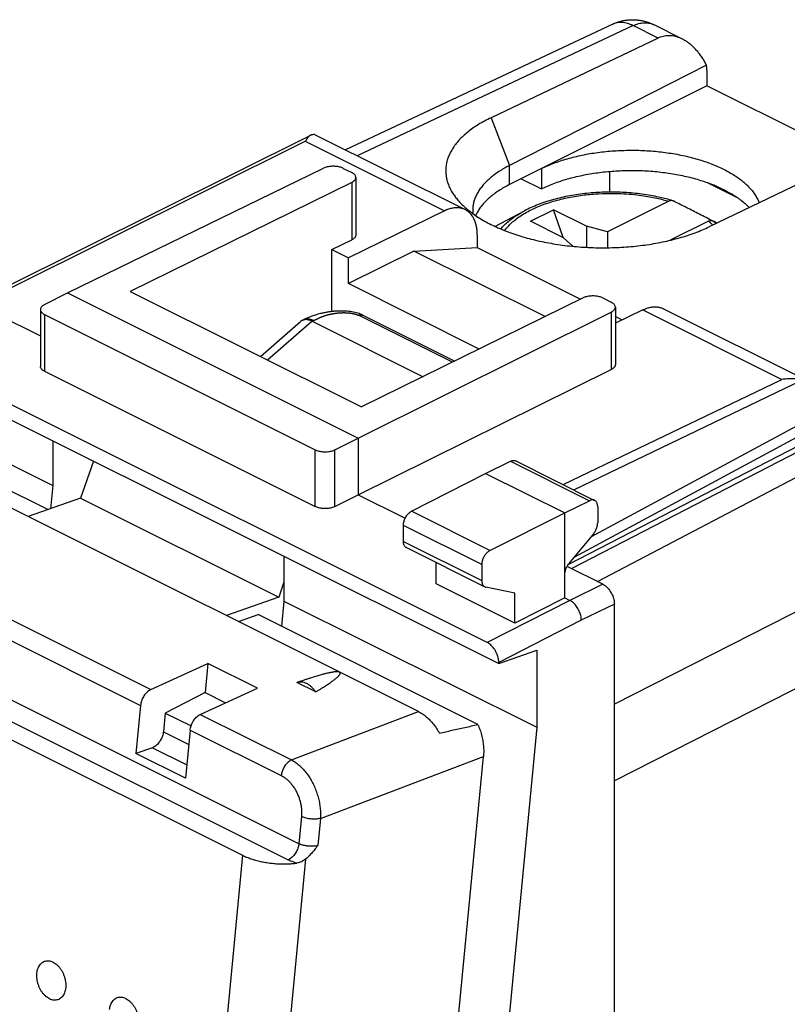
# Model space of a CAD drawing. Extents: x -20.5 to 19.4, y -33 to 20.8.
# Drawn here: x -9.8 to 6.6, y -0.3 to 20.8 of the extents above; entities that cross this region are included whole.
import ezdxf

# ---------------------------------------------------------------- set-up
doc = ezdxf.new("R2010")
doc.units = 0
doc.header["$LTSCALE"] = 16.335
doc.layers.get('0').update_dxf_attribs({"linetype": 'CONTINUOUS'})

msp = doc.modelspace()

# ---------------------------------------------------------------- linework, layer by layer
at = {"color": 7, "linetype": 'CONTINUOUS'}
for p, q in [((2.86, 20.704), (-2.855, 18.009)), ((4.354, 20.384), (3.734, 20.694)), ((3.831, 20.405), (0.258, 18.7)), ((4.868, 19.823), (0.652, 17.678)), ((4.875, 19.713), (4.875, 19.386)), ((4.875, 19.386), (0.652, 17.268)), ((7.983, 17.831), (4.875, 19.386)), ((-10.108, 15.088), (-3.6, 18.329)), ((-3.524, 18.344), (-0.298, 16.731)), ((8.492, 18.075), (4.928, 16.365)), ((-8.806, 14.95), (-3.329, 17.618)), ((-2.906, 17.616), (-2.725, 17.526)), ((1.335, 17.61), (1.335, 17.177)), ((2.79, 17.551), (2.79, 17.107)), ((-2.725, 17.315), (-7.463, 14.98)), ((-2.637, 17.42), (-2.637, 16.188)), ((0.902, 17.393), (1.335, 17.177)), ((4.894, 17.308), (5.526, 16.992)), ((5.382, 17.08), (5.078, 17.232)), ((4.063, 16.911), (2.752, 16.255)), ((-0.739, 16.705), (-2.796, 15.699)), ((0.34, 16.372), (0.972, 16.706)), ((1.1, 16.483), (1.595, 16.73)), ((1.797, 16.134), (1.595, 16.73)), ((2.302, 16.377), (1.595, 16.73)), ((1.807, 16.129), (1.1, 16.483)), ((4.912, 16.486), (4.09, 16.075)), ((2.302, 16.377), (2.302, 15.924)), ((2.752, 16.255), (2.302, 16.377)), ((2.752, 16.255), (2.752, 15.915)), ((-3.149, 15.876), (-2.725, 16.083)), ((-0.038, 16.19), (-0.038, 15.919)), ((1.807, 16.129), (2.005, 15.947)), ((-3.149, 14.549), (-3.149, 15.876)), ((-3.149, 15.876), (-2.796, 15.699)), ((-1.398, 15.845), (-2.796, 15.146)), ((-1.398, 15.845), (-0.038, 15.919)), ((1.413, 14.44), (-1.398, 15.845)), ((-0.038, 15.919), (2.172, 14.814)), ((-2.796, 15.146), (-2.796, 15.699)), ((0.174, 7.46), (-15.099, 15.097)), ((-11.529, 15.098), (-9.386, 14.027)), ((-7.463, 14.98), (-2.513, 12.505)), ((0.005, 13.746), (-2.796, 15.146)), ((-15.347, 14.893), (0.422, 7.009)), ((-9.3, 14.697), (-8.806, 14.95)), ((-8.806, 14.95), (-2.584, 11.838)), ((2.225, 14.84), (-2.513, 12.505)), ((2.649, 14.839), (2.829, 14.748)), ((-9.386, 14.59), (-9.386, 13.375)), ((2.917, 14.643), (2.917, 13.41)), ((3.504, 14.584), (2.917, 14.297)), ((3.945, 14.609), (7.171, 12.996)), ((-9.298, 14.484), (-3.506, 11.587)), ((-3.786, 14.36), (-3.752, 14.375)), ((-3.752, 14.375), (-3.752, 14.375)), ((-3.574, 14.34), (-1.199, 13.153)), ((-2.584, 11.838), (2.831, 14.538)), ((-0.523, 13.486), (-2.495, 14.472)), ((2.917, 14.441), (3.063, 14.368)), ((-4.678, 13.588), (-3.824, 14.335)), ((-14.534, 13.528), (-9.124, 10.823)), ((-2.584, 10.626), (2.831, 13.307)), ((-9.298, 13.269), (-3.506, 10.372)), ((-9.227, 10.306), (-13.674, 12.53)), ((-1.295, 5.98), (-13.764, 12.215)), ((-3.083, 11.588), (-2.584, 11.838)), ((-2.584, 11.838), (-2.584, 10.626)), ((1.979, 9.044), (7.671, 11.991)), ((-9.124, 11.782), (-9.124, 10.823)), ((2.537, 8.765), (8.131, 11.704)), ((-8.254, 11.347), (-8.528, 10.551)), ((0.139, 11.083), (0.673, 11.344)), ((0.785, 11.35), (2.474, 10.505)), ((-1.444, 10.271), (0.139, 11.083)), ((0.139, 11.083), (1.836, 10.235)), ((-9.124, 10.823), (-9.172, 10.326)), ((-8.528, 10.551), (-9.651, 10.158)), ((-8.528, 10.551), (-4.286, 8.429)), ((-3.083, 10.374), (-2.584, 10.626)), ((-2.584, 10.626), (-1.579, 10.124)), ((1.836, 10.235), (2.364, 10.498)), ((2.539, 10.37), (2.539, 10.023)), ((0.234, 9.432), (1.836, 10.235)), ((1.836, 8.416), (1.836, 10.235)), ((-1.619, 9.627), (-1.619, 9.967)), ((2.451, 9.791), (1.924, 9.149)), ((-1.554, 9.492), (0.123, 8.653)), ((-4.175, 9.307), (-4.175, 8.348)), ((-0.916, 8.72), (-0.916, 9.172)), ((0.058, 9.128), (0.058, 8.788)), ((2.649, 8.709), (1.885, 9.091)), ((-17.054, 8.899), (-5.06, 2.903)), ((-4.175, 8.751), (-4.286, 8.429)), ((0.769, 7.878), (-0.916, 8.72)), ((0.769, 8.515), (0.147, 8.645)), ((0.769, 7.878), (0.769, 8.515)), ((-4.286, 8.429), (-5.408, 8.037)), ((-4.175, 8.348), (-4.226, 7.806)), ((-4.175, 8.348), (1.235, 5.644)), ((1.836, 8.416), (0.769, 7.878)), ((1.836, 8.416), (1.942, 8.363)), ((2.896, -29.894), (2.896, 8.282)), ((-5.151, 7.908), (-4.728, 8.057)), ((-0.024, 5.705), (-4.728, 8.057)), ((0.422, 7.009), (1.235, 7.293)), ((1.235, 7.293), (1.235, 5.644)), ((-7.026, 6.451), (-5.801, 7.011)), ((-5.801, 7.011), (-5.861, 6.386)), ((-4.741, 6.481), (-5.801, 7.011)), ((0.422, 7.034), (0.422, 7.009)), ((-3.496, 6.402), (-3.896, 6.601)), ((-5.861, 6.386), (-6.717, 5.949)), ((-5.965, 5.921), (-4.741, 6.481)), ((-5.861, 6.386), (-5.425, 6.168)), ((-7.244, 6.114), (-7.342, 5.083)), ((-6.717, 5.949), (-6.755, 5.55)), ((-6.717, 5.949), (-6.164, 5.673)), ((-6.183, 5.584), (-6.281, 4.553)), ((1.235, 5.644), (-0.498, -12.503)), ((-6.991, 5.206), (-7.342, 5.083)), ((-6.281, 4.553), (-7.342, 5.083)), ((-0.995, -6.389), (0.094, 5.022))]:
    msp.add_line(p, q, dxfattribs=at)
at = {"color": 9, "linetype": 'CONTINUOUS'}
for p, q in [((3.299, 20.672), (-2.608, 17.886)), ((3.831, 20.405), (3.299, 20.672)), ((0.258, 18.7), (0.652, 17.678)), ((-10.033, 15.05), (-3.718, 18.195)), ((-3.718, 18.195), (-0.739, 16.705)), ((0.652, 17.268), (0.652, 17.678)), ((-2.725, 17.315), (-2.725, 16.083)), ((0.972, 16.706), (0.972, 16.706)), ((3.504, 14.584), (6.483, 13.094)), ((-9.298, 14.484), (-9.298, 13.269)), ((-4.524, 13.511), (-3.575, 14.341)), ((-3.574, 14.34), (-3.536, 14.358)), ((-0.571, 13.462), (-2.582, 14.468)), ((2.831, 14.538), (2.831, 13.307)), ((17.084, 13.359), (2.896, 6.141)), ((1.799, 10.843), (6.483, 13.094)), ((2.027, 10.729), (6.925, 13.084)), ((2.404, 9.734), (7.673, 12.576)), ((2.037, 9.288), (7.589, 12.283)), ((1.909, 9.129), (7.589, 12.07)), ((17.499, 11.927), (2.896, 4.498)), ((-3.506, 10.372), (-3.506, 11.587)), ((-3.083, 10.374), (-3.083, 11.588)), ((0.673, 11.344), (2.364, 10.498)), ((0.234, 9.432), (-1.444, 10.271)), ((0.058, 9.128), (-1.619, 9.967)), ((-3.856, 3.15), (-16.874, 9.659)), ((-1.619, 9.627), (0.058, 8.788)), ((-4.092, 2.806), (-17.11, 9.315)), ((-13.036, 9.456), (-7.026, 6.451)), ((-13.254, 9.119), (-7.244, 6.114)), ((2.649, 8.709), (1.942, 8.363)), ((1.942, 8.363), (0.174, 7.46)), ((2.896, 8.282), (2.189, 7.936)), ((2.189, 7.936), (0.422, 7.034)), ((-5.965, 5.921), (-4.015, 4.946)), ((-4.015, 4.946), (-1.295, 5.98)), ((-6.755, 5.55), (-6.212, 5.279)), ((-6.183, 5.584), (-4.233, 4.609)), ((-6.991, 5.206), (-6.254, 4.837)), ((-3.396, 3.694), (0.094, 5.022)), ((-3.8, 3.733), (-3.856, 3.15)), ((-3.396, 3.694), (-3.452, 3.112)), ((-5.06, 2.903), (-6.027, -7.218)), ((-3.711, 2.82), (-4.682, -7.35))]:
    msp.add_line(p, q, dxfattribs=at)
at = {"color": 7, "linetype": 'CONTINUOUS'}
for points, knots in [([(2.86, 20.704), (2.881, 20.714), (2.926, 20.733), (2.997, 20.758), (3.072, 20.777), (3.148, 20.791), (3.225, 20.799), (3.303, 20.8), (3.381, 20.796), (3.459, 20.785), (3.537, 20.769), (3.613, 20.746), (3.679, 20.72), (3.718, 20.702), (3.734, 20.694)], [0, 0, 0, 0, 0.077803, 0.16288, 0.248394, 0.33391, 0.419525, 0.505409, 0.591779, 0.678774, 0.76639, 0.854458, 0.942919, 1, 1, 1, 1]), ([(4.354, 20.384), (4.335, 20.393), (4.296, 20.411), (4.235, 20.432), (4.174, 20.447), (4.113, 20.456), (4.053, 20.458), (3.995, 20.454), (3.938, 20.444), (3.883, 20.428), (3.848, 20.413), (3.831, 20.405)], [0, 0, 0, 0, 0.116458, 0.238173, 0.355057, 0.467964, 0.577475, 0.684658, 0.790128, 0.895019, 1, 1, 1, 1]), ([(4.868, 19.823), (4.854, 19.852), (4.824, 19.909), (4.775, 19.989), (4.722, 20.065), (4.666, 20.134), (4.608, 20.197), (4.548, 20.254), (4.486, 20.303), (4.424, 20.346), (4.379, 20.371), (4.356, 20.383), (4.354, 20.384)], [0, 0, 0, 0, 0.125274, 0.24773, 0.366888, 0.482136, 0.593214, 0.699796, 0.801871, 0.899398, 0.992585, 1, 1, 1, 1]), ([(4.875, 19.713), (4.875, 19.725), (4.874, 19.75), (4.872, 19.787), (4.87, 19.811), (4.868, 19.823)], [0, 0, 0, 0, 0.339791, 0.673181, 1, 1, 1, 1]), ([(0.258, 18.7), (0.211, 18.677), (0.12, 18.631), (-0.011, 18.556), (-0.131, 18.477), (-0.242, 18.395), (-0.341, 18.309), (-0.43, 18.22), (-0.507, 18.128), (-0.572, 18.034), (-0.625, 17.938), (-0.666, 17.841), (-0.695, 17.742), (-0.711, 17.642), (-0.714, 17.542), (-0.705, 17.442), (-0.683, 17.342), (-0.648, 17.243), (-0.601, 17.145), (-0.559, 17.076), (-0.533, 17.039), (-0.528, 17.032)], [0, 0, 0, 0, 0.073035, 0.143147, 0.210283, 0.274432, 0.335632, 0.393973, 0.449604, 0.502744, 0.553683, 0.602785, 0.650488, 0.697288, 0.743725, 0.790358, 0.837734, 0.886367, 0.93671, 0.989152, 1, 1, 1, 1]), ([(-3.6, 18.329), (-3.606, 18.326), (-3.625, 18.314), (-3.655, 18.287), (-3.688, 18.245), (-3.708, 18.212), (-3.718, 18.195)], [0, 0, 0, 0, 0.11623, 0.370327, 0.663532, 1, 1, 1, 1]), ([(-3.581, 18.337), (-3.573, 18.339), (-3.558, 18.343), (-3.539, 18.346), (-3.528, 18.346), (-3.524, 18.344)], [0, 0, 0, 0, 0.456562, 0.79601, 1, 1, 1, 1]), ([(1.335, 17.61), (1.377, 17.631), (1.465, 17.671), (1.601, 17.727), (1.745, 17.777), (1.894, 17.823), (2.05, 17.864), (2.21, 17.901), (2.375, 17.932), (2.544, 17.957), (2.715, 17.978), (2.889, 17.992), (3.065, 18.001), (3.241, 18.005), (3.418, 18.003), (3.594, 17.995), (3.769, 17.982), (3.942, 17.963), (4.112, 17.939), (4.279, 17.91), (4.441, 17.875), (4.599, 17.835), (4.752, 17.79), (4.898, 17.741), (5.038, 17.687), (5.171, 17.629), (5.296, 17.566), (5.413, 17.5), (5.521, 17.43), (5.62, 17.357), (5.71, 17.281), (5.789, 17.202), (5.859, 17.121), (5.917, 17.038), (5.963, 16.957), (5.987, 16.903), (5.996, 16.877)], [0, 0, 0, 0, 0.027939, 0.056896, 0.086812, 0.117624, 0.149248, 0.181612, 0.214613, 0.248172, 0.282173, 0.316534, 0.351127, 0.385872, 0.420634, 0.455334, 0.489834, 0.524061, 0.557878, 0.591217, 0.623949, 0.656015, 0.687293, 0.717739, 0.747245, 0.775781, 0.803262, 0.829677, 0.854968, 0.879152, 0.902207, 0.924184, 0.94511, 0.965082, 0.984184, 1, 1, 1, 1]), ([(-2.906, 17.616), (-2.917, 17.622), (-2.942, 17.632), (-2.982, 17.644), (-3.025, 17.653), (-3.07, 17.659), (-3.117, 17.661), (-3.163, 17.659), (-3.209, 17.654), (-3.252, 17.646), (-3.292, 17.634), (-3.317, 17.624), (-3.329, 17.618)], [0, 0, 0, 0, 0.089103, 0.185201, 0.286871, 0.392401, 0.499916, 0.607437, 0.71299, 0.814695, 0.910841, 1, 1, 1, 1]), ([(-2.637, 17.42), (-2.637, 17.428), (-2.64, 17.444), (-2.652, 17.468), (-2.67, 17.489), (-2.695, 17.509), (-2.715, 17.52), (-2.725, 17.526)], [0, 0, 0, 0, 0.163712, 0.339032, 0.534411, 0.75435, 1, 1, 1, 1]), ([(0.652, 17.678), (0.612, 17.657), (0.534, 17.615), (0.424, 17.547), (0.322, 17.476), (0.23, 17.401), (0.147, 17.324), (0.074, 17.244), (0.012, 17.162), (-0.04, 17.078), (-0.081, 16.993), (-0.111, 16.906), (-0.13, 16.818), (-0.136, 16.754), (-0.136, 16.719), (-0.136, 16.714)], [0, 0, 0, 0, 0.103312, 0.202431, 0.297291, 0.38789, 0.474303, 0.556685, 0.635288, 0.710469, 0.782691, 0.85253, 0.920662, 0.987842, 1, 1, 1, 1]), ([(1.335, 17.177), (1.377, 17.198), (1.465, 17.238), (1.601, 17.293), (1.743, 17.344), (1.893, 17.39), (2.047, 17.431), (2.207, 17.467), (2.371, 17.498), (2.539, 17.524), (2.71, 17.544), (2.884, 17.559), (3.059, 17.568), (3.235, 17.572), (3.411, 17.57), (3.586, 17.563), (3.761, 17.55), (3.933, 17.531), (4.103, 17.508), (4.269, 17.478), (4.432, 17.444), (4.59, 17.405), (4.742, 17.36), (4.889, 17.311), (4.983, 17.275), (5.03, 17.256)], [0, 0, 0, 0, 0.037374, 0.07611, 0.116119, 0.157332, 0.19962, 0.242905, 0.287032, 0.331918, 0.377385, 0.423347, 0.469613, 0.516095, 0.562596, 0.609027, 0.655194, 0.701005, 0.746276, 0.790915, 0.834756, 0.877707, 0.919627, 0.960428, 1, 1, 1, 1]), ([(-2.725, 17.315), (-2.715, 17.32), (-2.695, 17.331), (-2.67, 17.351), (-2.652, 17.373), (-2.64, 17.396), (-2.637, 17.412), (-2.637, 17.42)], [0, 0, 0, 0, 0.245602, 0.465411, 0.660671, 0.836006, 1, 1, 1, 1]), ([(0.652, 17.268), (0.612, 17.247), (0.534, 17.206), (0.424, 17.139), (0.322, 17.068), (0.23, 16.995), (0.147, 16.918), (0.074, 16.839), (0.012, 16.758), (-0.037, 16.68), (-0.063, 16.627), (-0.073, 16.604)], [0, 0, 0, 0, 0.134491, 0.263472, 0.386839, 0.504619, 0.616875, 0.723855, 0.825847, 0.923371, 1, 1, 1, 1]), ([(4.073, 16.943), (3.984, 16.968), (3.775, 17.019), (3.439, 17.074), (3.065, 17.106), (2.686, 17.11), (2.31, 17.085), (1.945, 17.033), (1.596, 16.953), (1.271, 16.847), (1.067, 16.756), (0.972, 16.706)], [0, 0, 0, 0, 0.08706, 0.203101, 0.321748, 0.4414, 0.560421, 0.677193, 0.790228, 0.898178, 1, 1, 1, 1]), ([(5.078, 17.232), (5.072, 17.235), (5.062, 17.24), (5.046, 17.248), (5.035, 17.254), (5.03, 17.256)], [0, 0, 0, 0, 0.331008, 0.664341, 1, 1, 1, 1]), ([(5.078, 17.232), (5.114, 17.217), (5.184, 17.185), (5.285, 17.135), (5.35, 17.099), (5.382, 17.08)], [0, 0, 0, 0, 0.343674, 0.677116, 1, 1, 1, 1]), ([(-0.528, 17.032), (-0.51, 17.006), (-0.466, 16.949), (-0.389, 16.863), (-0.295, 16.773), (-0.19, 16.687), (-0.075, 16.603), (0.05, 16.524), (0.185, 16.448), (0.329, 16.376), (0.482, 16.308), (0.642, 16.245), (0.81, 16.188), (0.985, 16.135), (1.165, 16.087), (1.352, 16.045), (1.542, 16.009), (1.737, 15.978), (1.935, 15.953), (2.136, 15.934), (2.338, 15.921), (2.541, 15.915), (2.744, 15.914), (2.947, 15.92), (3.149, 15.931), (3.348, 15.949), (3.544, 15.973), (3.737, 16.002), (3.926, 16.038), (4.109, 16.079), (4.287, 16.125), (4.458, 16.177), (4.622, 16.234), (4.779, 16.296), (4.879, 16.341), (4.928, 16.365)], [0, 0, 0, 0, 0.016232, 0.037443, 0.059694, 0.083025, 0.107454, 0.132982, 0.159596, 0.187266, 0.215953, 0.245604, 0.27616, 0.307553, 0.339707, 0.372542, 0.405972, 0.439906, 0.474251, 0.50891, 0.543783, 0.578771, 0.613772, 0.648686, 0.683412, 0.717851, 0.751905, 0.785479, 0.818482, 0.850826, 0.882429, 0.913214, 0.943111, 0.972058, 1, 1, 1, 1]), ([(4.145, 16.922), (4.14, 16.923), (4.124, 16.926), (4.096, 16.924), (4.074, 16.916), (4.063, 16.911)], [0, 0, 0, 0, 0.191581, 0.574114, 1, 1, 1, 1]), ([(4.968, 16.505), (4.872, 16.554), (4.687, 16.649), (4.417, 16.787), (4.242, 16.875), (4.157, 16.917)], [0, 0, 0, 0, 0.354504, 0.687715, 1, 1, 1, 1]), ([(5.382, 17.08), (5.386, 17.078), (5.395, 17.073), (5.409, 17.067), (5.418, 17.062), (5.422, 17.06)], [0, 0, 0, 0, 0.336187, 0.669523, 1, 1, 1, 1]), ([(5.422, 17.06), (5.458, 17.038), (5.528, 16.992), (5.626, 16.919), (5.711, 16.847), (5.761, 16.798), (5.782, 16.775)], [0, 0, 0, 0, 0.277472, 0.542664, 0.795585, 1, 1, 1, 1]), ([(-0.298, 16.731), (-0.312, 16.737), (-0.349, 16.753), (-0.413, 16.769), (-0.491, 16.774), (-0.573, 16.764), (-0.657, 16.742), (-0.712, 16.719), (-0.739, 16.705)], [0, 0, 0, 0, 0.100774, 0.263774, 0.433009, 0.61075, 0.799486, 1, 1, 1, 1]), ([(-0.038, 16.19), (-0.038, 16.224), (-0.041, 16.289), (-0.056, 16.384), (-0.081, 16.471), (-0.116, 16.55), (-0.159, 16.618), (-0.212, 16.675), (-0.26, 16.71), (-0.29, 16.726), (-0.298, 16.731)], [0, 0, 0, 0, 0.160629, 0.31268, 0.455723, 0.590508, 0.717535, 0.838932, 0.956375, 1, 1, 1, 1]), ([(4.912, 16.486), (4.923, 16.492), (4.944, 16.5), (4.977, 16.502), (4.997, 16.497), (5.006, 16.493)], [0, 0, 0, 0, 0.369065, 0.70056, 1, 1, 1, 1]), ([(-2.637, 16.188), (-2.637, 16.18), (-2.64, 16.164), (-2.652, 16.14), (-2.67, 16.119), (-2.695, 16.099), (-2.715, 16.088), (-2.725, 16.083)], [0, 0, 0, 0, 0.163819, 0.339003, 0.534216, 0.754129, 1, 1, 1, 1]), ([(2.649, 14.839), (2.637, 14.844), (2.612, 14.855), (2.572, 14.867), (2.529, 14.876), (2.483, 14.882), (2.437, 14.884), (2.39, 14.882), (2.345, 14.877), (2.301, 14.868), (2.261, 14.856), (2.236, 14.846), (2.225, 14.84)], [0, 0, 0, 0, 0.089166, 0.185352, 0.287121, 0.392747, 0.500337, 0.607897, 0.713435, 0.815063, 0.91106, 1, 1, 1, 1]), ([(-9.3, 14.697), (-9.31, 14.691), (-9.329, 14.68), (-9.354, 14.66), (-9.372, 14.638), (-9.384, 14.614), (-9.386, 14.598), (-9.386, 14.59)], [0, 0, 0, 0, 0.245107, 0.465007, 0.660971, 0.837538, 1, 1, 1, 1]), ([(-9.386, 14.59), (-9.386, 14.59), (-9.386, 14.582), (-9.383, 14.565), (-9.372, 14.542), (-9.353, 14.52), (-9.328, 14.5), (-9.309, 14.489), (-9.298, 14.484)], [0, 0, 0, 0, 0.003015, 0.167453, 0.342953, 0.53776, 0.756361, 1, 1, 1, 1]), ([(-2.495, 14.472), (-2.51, 14.48), (-2.543, 14.495), (-2.597, 14.514), (-2.657, 14.53), (-2.721, 14.543), (-2.79, 14.552), (-2.862, 14.558), (-2.939, 14.561), (-3.017, 14.56), (-3.097, 14.555), (-3.176, 14.546), (-3.252, 14.535), (-3.323, 14.521), (-3.389, 14.506), (-3.449, 14.49), (-3.505, 14.474), (-3.556, 14.457), (-3.603, 14.439), (-3.646, 14.422), (-3.686, 14.405), (-3.721, 14.39), (-3.743, 14.38), (-3.752, 14.375)], [0, 0, 0, 0, 0.038816, 0.084555, 0.132224, 0.18241, 0.235677, 0.292052, 0.350985, 0.411813, 0.473756, 0.535482, 0.595323, 0.651646, 0.703479, 0.751325, 0.795743, 0.837147, 0.875799, 0.911858, 0.945242, 0.975859, 1, 1, 1, 1]), ([(2.917, 14.643), (2.917, 14.643), (2.917, 14.651), (2.914, 14.667), (2.903, 14.691), (2.884, 14.712), (2.859, 14.732), (2.84, 14.743), (2.829, 14.748)], [0, 0, 0, 0, 0.002988, 0.166194, 0.341078, 0.535945, 0.755212, 1, 1, 1, 1]), ([(2.831, 14.538), (2.841, 14.544), (2.86, 14.555), (2.885, 14.574), (2.903, 14.596), (2.915, 14.619), (2.917, 14.635), (2.917, 14.643)], [0, 0, 0, 0, 0.246144, 0.466434, 0.662204, 0.83818, 1, 1, 1, 1]), ([(3.504, 14.584), (3.531, 14.597), (3.586, 14.62), (3.67, 14.643), (3.751, 14.652), (3.829, 14.648), (3.894, 14.632), (3.931, 14.616), (3.945, 14.609)], [0, 0, 0, 0, 0.200514, 0.38925, 0.566991, 0.736226, 0.899226, 1, 1, 1, 1]), ([(-3.786, 14.36), (-3.789, 14.358), (-3.8, 14.353), (-3.813, 14.344), (-3.822, 14.337), (-3.824, 14.335)], [0, 0, 0, 0, 0.213826, 0.831668, 1, 1, 1, 1]), ([(-3.575, 14.341), (-3.587, 14.347), (-3.61, 14.356), (-3.644, 14.367), (-3.678, 14.374), (-3.71, 14.376), (-3.74, 14.374), (-3.766, 14.368), (-3.78, 14.362), (-3.786, 14.36)], [0, 0, 0, 0, 0.175878, 0.341545, 0.497279, 0.643842, 0.782542, 0.915311, 1, 1, 1, 1]), ([(-3.575, 14.341), (-3.575, 14.341), (-3.575, 14.341), (-3.574, 14.341), (-3.574, 14.34), (-3.574, 14.34)], [0, 0, 0, 0, 0.334182, 0.667509, 1, 1, 1, 1]), ([(-9.298, 13.269), (-9.309, 13.274), (-9.328, 13.285), (-9.353, 13.305), (-9.372, 13.327), (-9.383, 13.35), (-9.386, 13.367), (-9.386, 13.375), (-9.386, 13.375)], [0, 0, 0, 0, 0.243351, 0.461785, 0.656576, 0.832228, 0.996972, 1, 1, 1, 1]), ([(2.917, 13.41), (2.917, 13.403), (2.915, 13.387), (2.903, 13.364), (2.885, 13.342), (2.86, 13.323), (2.841, 13.312), (2.831, 13.307)], [0, 0, 0, 0, 0.161649, 0.337474, 0.533197, 0.753589, 1, 1, 1, 1]), ([(6.925, 13.084), (6.89, 13.091), (6.818, 13.101), (6.708, 13.108), (6.596, 13.107), (6.52, 13.1), (6.483, 13.094)], [0, 0, 0, 0, 0.240643, 0.488766, 0.742399, 1, 1, 1, 1]), ([(-3.506, 11.587), (-3.494, 11.582), (-3.469, 11.571), (-3.43, 11.559), (-3.386, 11.55), (-3.341, 11.545), (-3.295, 11.543), (-3.248, 11.545), (-3.203, 11.551), (-3.159, 11.56), (-3.119, 11.572), (-3.094, 11.582), (-3.083, 11.588)], [0, 0, 0, 0, 0.089001, 0.18495, 0.286456, 0.391837, 0.499239, 0.606708, 0.712286, 0.814113, 0.910489, 1, 1, 1, 1]), ([(0.673, 11.344), (0.682, 11.348), (0.7, 11.355), (0.727, 11.361), (0.753, 11.361), (0.772, 11.356), (0.782, 11.351), (0.785, 11.35)], [0, 0, 0, 0, 0.25748, 0.496294, 0.717688, 0.929732, 1, 1, 1, 1]), ([(-3.083, 10.374), (-3.094, 10.368), (-3.119, 10.358), (-3.159, 10.345), (-3.203, 10.336), (-3.248, 10.33), (-3.295, 10.328), (-3.341, 10.33), (-3.386, 10.335), (-3.43, 10.344), (-3.469, 10.356), (-3.494, 10.367), (-3.506, 10.372)], [0, 0, 0, 0, 0.089601, 0.186036, 0.287895, 0.393481, 0.500937, 0.608311, 0.713653, 0.815117, 0.911027, 1, 1, 1, 1]), ([(2.474, 10.505), (2.472, 10.506), (2.462, 10.511), (2.443, 10.516), (2.417, 10.516), (2.39, 10.51), (2.373, 10.503), (2.364, 10.498)], [0, 0, 0, 0, 0.070171, 0.281833, 0.502964, 0.741885, 1, 1, 1, 1]), ([(2.539, 10.37), (2.539, 10.381), (2.537, 10.402), (2.531, 10.432), (2.521, 10.458), (2.506, 10.48), (2.49, 10.496), (2.479, 10.503), (2.474, 10.505)], [0, 0, 0, 0, 0.207882, 0.401347, 0.578925, 0.744318, 0.899717, 1, 1, 1, 1]), ([(-1.619, 9.967), (-1.619, 9.978), (-1.617, 10.002), (-1.611, 10.038), (-1.6, 10.075), (-1.586, 10.111), (-1.568, 10.145), (-1.548, 10.178), (-1.524, 10.207), (-1.499, 10.233), (-1.473, 10.255), (-1.454, 10.267), (-1.444, 10.271)], [0, 0, 0, 0, 0.095101, 0.195463, 0.29895, 0.405195, 0.511696, 0.617149, 0.720292, 0.818824, 0.912613, 1, 1, 1, 1]), ([(2.451, 9.791), (2.459, 9.8), (2.473, 9.82), (2.492, 9.852), (2.509, 9.885), (2.522, 9.92), (2.531, 9.954), (2.537, 9.989), (2.539, 10.012), (2.539, 10.023)], [0, 0, 0, 0, 0.144027, 0.291277, 0.438923, 0.586026, 0.729343, 0.868121, 1, 1, 1, 1]), ([(-1.554, 9.492), (-1.561, 9.495), (-1.573, 9.503), (-1.589, 9.52), (-1.602, 9.542), (-1.612, 9.567), (-1.618, 9.596), (-1.619, 9.616), (-1.619, 9.627)], [0, 0, 0, 0, 0.134188, 0.283966, 0.443769, 0.615191, 0.800921, 1, 1, 1, 1]), ([(0.234, 9.432), (0.225, 9.427), (0.206, 9.416), (0.179, 9.394), (0.153, 9.369), (0.13, 9.339), (0.109, 9.307), (0.091, 9.272), (0.076, 9.236), (0.066, 9.2), (0.059, 9.164), (0.058, 9.14), (0.058, 9.128)], [0, 0, 0, 0, 0.087799, 0.18187, 0.280557, 0.383743, 0.489144, 0.595519, 0.701588, 0.804877, 0.905048, 1, 1, 1, 1]), ([(1.836, 8.917), (1.836, 8.928), (1.837, 8.951), (1.843, 8.985), (1.853, 9.02), (1.866, 9.055), (1.882, 9.088), (1.901, 9.12), (1.916, 9.14), (1.924, 9.149)], [0, 0, 0, 0, 0.131879, 0.270657, 0.413975, 0.561077, 0.708723, 0.855974, 1, 1, 1, 1]), ([(0.058, 8.788), (0.058, 8.778), (0.059, 8.758), (0.065, 8.729), (0.074, 8.703), (0.088, 8.682), (0.104, 8.664), (0.117, 8.656), (0.123, 8.653)], [0, 0, 0, 0, 0.19824, 0.383411, 0.554624, 0.714614, 0.864976, 1, 1, 1, 1]), ([(0.123, 8.653), (0.124, 8.653), (0.131, 8.649), (0.139, 8.646), (0.147, 8.645)], [0, 0, 0, 0, 0.071102, 1, 1, 1, 1]), ([(2.649, 8.709), (2.662, 8.703), (2.689, 8.686), (2.727, 8.656), (2.762, 8.62), (2.795, 8.579), (2.825, 8.533), (2.85, 8.485), (2.87, 8.434), (2.885, 8.383), (2.894, 8.332), (2.896, 8.299), (2.896, 8.282)], [0, 0, 0, 0, 0.087485, 0.181066, 0.279904, 0.382803, 0.488336, 0.594918, 0.700907, 0.804707, 0.904827, 1, 1, 1, 1]), ([(2.189, 7.936), (2.189, 7.953), (2.187, 7.986), (2.178, 8.037), (2.163, 8.088), (2.143, 8.139), (2.118, 8.187), (2.088, 8.233), (2.055, 8.274), (2.02, 8.31), (1.982, 8.34), (1.955, 8.357), (1.942, 8.363)], [0, 0, 0, 0, 0.095169, 0.195287, 0.299083, 0.405072, 0.511649, 0.61718, 0.720083, 0.818924, 0.91251, 1, 1, 1, 1]), ([(0.422, 7.034), (0.422, 7.05), (0.419, 7.084), (0.41, 7.134), (0.395, 7.185), (0.375, 7.236), (0.35, 7.284), (0.32, 7.33), (0.288, 7.371), (0.252, 7.407), (0.214, 7.438), (0.187, 7.454), (0.174, 7.46)], [0, 0, 0, 0, 0.095173, 0.195293, 0.299093, 0.405082, 0.511664, 0.617197, 0.720096, 0.818934, 0.912515, 1, 1, 1, 1]), ([(-2.986, 6.826), (-2.989, 6.827), (-2.997, 6.83), (-3.009, 6.833), (-3.024, 6.834), (-3.041, 6.835), (-3.06, 6.834), (-3.081, 6.832), (-3.103, 6.829), (-3.127, 6.826), (-3.153, 6.821), (-3.182, 6.816), (-3.212, 6.81), (-3.245, 6.802), (-3.28, 6.794), (-3.318, 6.784), (-3.358, 6.773), (-3.402, 6.761), (-3.449, 6.747), (-3.5, 6.732), (-3.555, 6.715), (-3.614, 6.696), (-3.677, 6.676), (-3.745, 6.653), (-3.819, 6.628), (-3.869, 6.611), (-3.896, 6.601)], [0, 0, 0, 0, 0.010946, 0.024374, 0.040334, 0.05845, 0.078509, 0.100462, 0.124351, 0.15025, 0.178299, 0.20866, 0.241477, 0.276929, 0.315208, 0.356528, 0.401117, 0.449227, 0.501139, 0.557203, 0.61771, 0.683005, 0.75346, 0.829481, 0.911504, 1, 1, 1, 1]), ([(-3.496, 6.402), (-3.476, 6.414), (-3.437, 6.437), (-3.382, 6.471), (-3.331, 6.503), (-3.285, 6.532), (-3.244, 6.559), (-3.206, 6.585), (-3.172, 6.608), (-3.141, 6.63), (-3.114, 6.651), (-3.089, 6.67), (-3.067, 6.687), (-3.048, 6.704), (-3.031, 6.719), (-3.016, 6.733), (-3.003, 6.746), (-2.993, 6.759), (-2.984, 6.77), (-2.978, 6.78), (-2.973, 6.79), (-2.971, 6.799), (-2.971, 6.808), (-2.974, 6.815), (-2.979, 6.822), (-2.984, 6.825), (-2.986, 6.826)], [0, 0, 0, 0, 0.101403, 0.194307, 0.279362, 0.357166, 0.428269, 0.493178, 0.55235, 0.606198, 0.655143, 0.699561, 0.739772, 0.776069, 0.80872, 0.837965, 0.864023, 0.887089, 0.907367, 0.925064, 0.940393, 0.953643, 0.965319, 0.976267, 0.987518, 1, 1, 1, 1]), ([(-3.496, 6.402), (-3.509, 6.421), (-3.537, 6.459), (-3.584, 6.508), (-3.634, 6.55), (-3.686, 6.581), (-3.74, 6.603), (-3.794, 6.614), (-3.846, 6.614), (-3.88, 6.607), (-3.896, 6.601)], [0, 0, 0, 0, 0.148415, 0.290841, 0.426175, 0.553819, 0.673819, 0.786977, 0.894918, 1, 1, 1, 1]), ([(-7.026, 6.451), (-7.038, 6.446), (-7.062, 6.432), (-7.096, 6.406), (-7.128, 6.374), (-7.158, 6.337), (-7.184, 6.296), (-7.207, 6.252), (-7.225, 6.207), (-7.237, 6.161), (-7.242, 6.13), (-7.244, 6.114)], [0, 0, 0, 0, 0.095706, 0.198806, 0.307822, 0.422151, 0.539038, 0.657654, 0.774952, 0.889854, 1, 1, 1, 1]), ([(-6.183, 5.584), (-6.182, 5.599), (-6.177, 5.63), (-6.164, 5.676), (-6.146, 5.722), (-6.124, 5.765), (-6.097, 5.806), (-6.068, 5.843), (-6.035, 5.875), (-6.001, 5.902), (-5.977, 5.915), (-5.965, 5.921)], [0, 0, 0, 0, 0.110146, 0.225048, 0.342346, 0.460962, 0.577849, 0.692178, 0.801194, 0.904294, 1, 1, 1, 1]), ([(-1.295, 5.98), (-1.266, 5.966), (-1.208, 5.932), (-1.126, 5.87), (-1.048, 5.797), (-0.975, 5.714), (-0.908, 5.621), (-0.868, 5.555), (-0.85, 5.521)], [0, 0, 0, 0, 0.150763, 0.30859, 0.4732, 0.643939, 0.819916, 1, 1, 1, 1]), ([(-0.85, 5.521), (-0.76, 5.54), (-0.578, 5.58), (-0.303, 5.641), (-0.118, 5.683), (-0.024, 5.705)], [0, 0, 0, 0, 0.326007, 0.659291, 1, 1, 1, 1]), ([(-0.024, 5.705), (-0.008, 5.668), (0.021, 5.594), (0.056, 5.48), (0.081, 5.364), (0.096, 5.249), (0.101, 5.135), (0.098, 5.059), (0.094, 5.022)], [0, 0, 0, 0, 0.170572, 0.341266, 0.510763, 0.677817, 0.841236, 1, 1, 1, 1]), ([(-6.755, 5.55), (-6.756, 5.534), (-6.762, 5.501), (-6.776, 5.452), (-6.795, 5.404), (-6.82, 5.358), (-6.849, 5.316), (-6.881, 5.279), (-6.916, 5.247), (-6.953, 5.222), (-6.978, 5.21), (-6.991, 5.206)], [0, 0, 0, 0, 0.111516, 0.227807, 0.34683, 0.46636, 0.584137, 0.698019, 0.806132, 0.907052, 1, 1, 1, 1]), ([(-3.452, 3.112), (-3.475, 3.081), (-3.519, 3.023), (-3.585, 2.943), (-3.648, 2.876), (-3.69, 2.837), (-3.711, 2.82)], [0, 0, 0, 0, 0.293229, 0.559091, 0.795352, 1, 1, 1, 1]), ([(-5.06, 2.903), (-5.032, 2.889), (-4.973, 2.862), (-4.88, 2.827), (-4.78, 2.797), (-4.674, 2.77), (-4.564, 2.749), (-4.452, 2.733), (-4.338, 2.722), (-4.225, 2.717), (-4.113, 2.718), (-4.005, 2.724), (-3.934, 2.732), (-3.899, 2.736)], [0, 0, 0, 0, 0.079013, 0.163104, 0.251522, 0.343394, 0.437779, 0.533679, 0.630064, 0.725898, 0.820153, 0.911832, 1, 1, 1, 1]), ([(-3.711, 2.82), (-3.725, 2.809), (-3.754, 2.789), (-3.8, 2.764), (-3.849, 2.746), (-3.882, 2.739), (-3.899, 2.736)], [0, 0, 0, 0, 0.25506, 0.506547, 0.755517, 1, 1, 1, 1]), ([(-9.463, 0.375), (-9.461, 0.394), (-9.455, 0.431), (-9.44, 0.484), (-9.418, 0.53), (-9.39, 0.57), (-9.356, 0.603), (-9.318, 0.626), (-9.276, 0.64), (-9.232, 0.645), (-9.185, 0.64), (-9.139, 0.626), (-9.092, 0.602), (-9.048, 0.571), (-9.005, 0.531), (-8.967, 0.485), (-8.932, 0.433), (-8.902, 0.376), (-8.878, 0.316), (-8.86, 0.253), (-8.848, 0.19), (-8.843, 0.128), (-8.844, 0.087), (-8.846, 0.067)], [0, 0, 0, 0, 0.049996, 0.097293, 0.141801, 0.183686, 0.2234, 0.261677, 0.299471, 0.337811, 0.37764, 0.419676, 0.464354, 0.511821, 0.561975, 0.614505, 0.668945, 0.724711, 0.781147, 0.837563, 0.893266, 0.947604, 1, 1, 1, 1]), ([(-8.846, 0.067), (-8.848, 0.048), (-8.854, 0.011), (-8.869, -0.042), (-8.891, -0.088), (-8.919, -0.128), (-8.953, -0.161), (-8.991, -0.184), (-9.033, -0.198), (-9.077, -0.203), (-9.124, -0.198), (-9.17, -0.184), (-9.217, -0.16), (-9.261, -0.129), (-9.304, -0.089), (-9.343, -0.043), (-9.377, 0.009), (-9.407, 0.066), (-9.431, 0.126), (-9.45, 0.189), (-9.461, 0.252), (-9.466, 0.314), (-9.465, 0.355), (-9.463, 0.375)], [0, 0, 0, 0, 0.049996, 0.097293, 0.141801, 0.183686, 0.2234, 0.261677, 0.299471, 0.337811, 0.37764, 0.419676, 0.464354, 0.511821, 0.561975, 0.614505, 0.668945, 0.724711, 0.781147, 0.837563, 0.893266, 0.947604, 1, 1, 1, 1]), ([(-7.907, -0.403), (-7.905, -0.384), (-7.9, -0.347), (-7.884, -0.294), (-7.862, -0.247), (-7.834, -0.208), (-7.801, -0.175), (-7.763, -0.152), (-7.721, -0.137), (-7.676, -0.133), (-7.63, -0.138), (-7.583, -0.152), (-7.537, -0.175), (-7.492, -0.207), (-7.45, -0.247), (-7.411, -0.293), (-7.376, -0.345), (-7.346, -0.402), (-7.322, -0.462), (-7.304, -0.524), (-7.292, -0.587), (-7.287, -0.65), (-7.289, -0.691), (-7.291, -0.711)], [0, 0, 0, 0, 0.049996, 0.097293, 0.141801, 0.183686, 0.2234, 0.261677, 0.299471, 0.337811, 0.37764, 0.419676, 0.464354, 0.511821, 0.561975, 0.614505, 0.668945, 0.724711, 0.781147, 0.837563, 0.893266, 0.947604, 1, 1, 1, 1])]:
    msp.add_open_spline(points, degree=3, knots=knots, dxfattribs=at)
at = {"color": 9, "linetype": 'CONTINUOUS'}
for points, knots in [([(3.299, 20.672), (3.279, 20.682), (3.239, 20.7), (3.178, 20.721), (3.118, 20.735), (3.059, 20.742), (3.001, 20.742), (2.946, 20.734), (2.899, 20.721), (2.871, 20.709), (2.86, 20.704)], [0, 0, 0, 0, 0.147477, 0.288649, 0.423825, 0.553549, 0.678614, 0.800053, 0.919106, 1, 1, 1, 1]), ([(3.299, 20.672), (3.318, 20.681), (3.355, 20.697), (3.413, 20.716), (3.469, 20.728), (3.525, 20.735), (3.578, 20.735), (3.63, 20.729), (3.68, 20.717), (3.711, 20.705), (3.726, 20.698)], [0, 0, 0, 0, 0.141927, 0.278076, 0.408698, 0.534232, 0.655319, 0.772794, 0.887676, 1, 1, 1, 1]), ([(0.547, 16.283), (0.556, 16.296), (0.614, 16.371), (0.744, 16.499), (0.959, 16.65), (1.218, 16.782), (1.514, 16.893), (1.834, 16.979), (2.162, 17.038), (2.478, 17.071), (2.771, 17.083), (3.033, 17.078), (3.265, 17.062), (3.467, 17.039), (3.644, 17.01), (3.8, 16.979), (3.937, 16.946), (4.023, 16.923), (4.063, 16.911)], [0, 0, 0, 0, 0.012809, 0.075414, 0.145331, 0.222825, 0.307845, 0.398202, 0.488742, 0.57452, 0.652986, 0.723123, 0.784915, 0.839129, 0.886713, 0.928691, 0.96611, 1, 1, 1, 1]), ([(0.466, 16.316), (0.517, 16.377), (0.641, 16.498), (0.818, 16.621), (0.936, 16.686), (0.972, 16.706)], [0, 0, 0, 0, 0.37045, 0.807657, 1, 1, 1, 1]), ([(4.912, 16.486), (4.935, 16.467), (4.966, 16.439), (4.996, 16.409), (5.004, 16.401)], [0, 0, 0, 0, 0.727652, 1, 1, 1, 1]), ([(-3.752, 14.375), (-3.745, 14.379), (-3.728, 14.385), (-3.701, 14.392), (-3.669, 14.394), (-3.637, 14.392), (-3.603, 14.385), (-3.569, 14.373), (-3.547, 14.363), (-3.536, 14.358)], [0, 0, 0, 0, 0.104432, 0.239737, 0.378721, 0.523104, 0.674225, 0.833014, 1, 1, 1, 1]), ([(-3.536, 14.358), (-3.534, 14.359), (-3.528, 14.361), (-3.52, 14.365), (-3.512, 14.369), (-3.504, 14.373), (-3.496, 14.377), (-3.487, 14.381), (-3.479, 14.385), (-3.47, 14.389), (-3.461, 14.394), (-3.452, 14.398), (-3.442, 14.402), (-3.433, 14.407), (-3.423, 14.411), (-3.412, 14.416), (-3.402, 14.421), (-3.391, 14.425), (-3.38, 14.43), (-3.368, 14.435), (-3.357, 14.439), (-3.345, 14.444), (-3.332, 14.448), (-3.319, 14.453), (-3.306, 14.458), (-3.292, 14.462), (-3.278, 14.467), (-3.264, 14.471), (-3.249, 14.475), (-3.233, 14.48), (-3.218, 14.484), (-3.201, 14.488), (-3.185, 14.492), (-3.168, 14.496), (-3.15, 14.499), (-3.132, 14.503), (-3.114, 14.506), (-3.096, 14.509), (-3.077, 14.512), (-3.058, 14.514), (-3.039, 14.517), (-3.021, 14.519), (-3.002, 14.52), (-2.984, 14.522), (-2.966, 14.523), (-2.948, 14.524), (-2.931, 14.524), (-2.914, 14.525), (-2.897, 14.525), (-2.88, 14.525), (-2.864, 14.524), (-2.848, 14.524), (-2.832, 14.523), (-2.817, 14.522), (-2.802, 14.521), (-2.787, 14.52), (-2.773, 14.518), (-2.759, 14.517), (-2.746, 14.515), (-2.733, 14.513), (-2.72, 14.511), (-2.708, 14.508), (-2.696, 14.506), (-2.685, 14.503), (-2.674, 14.501), (-2.663, 14.498), (-2.653, 14.495), (-2.643, 14.492), (-2.633, 14.489), (-2.624, 14.485), (-2.615, 14.482), (-2.606, 14.479), (-2.598, 14.475), (-2.59, 14.471), (-2.584, 14.469), (-2.582, 14.468)], [0, 0, 0, 0, 0.0088, 0.017708, 0.026739, 0.035909, 0.045232, 0.054723, 0.064395, 0.074259, 0.08433, 0.09462, 0.105142, 0.115908, 0.126929, 0.138217, 0.149784, 0.161642, 0.173802, 0.186274, 0.199069, 0.212198, 0.225669, 0.239491, 0.253673, 0.268223, 0.283148, 0.298452, 0.314141, 0.330217, 0.346683, 0.363539, 0.380782, 0.39841, 0.416414, 0.43478, 0.453502, 0.472566, 0.491731, 0.510854, 0.529863, 0.548716, 0.567383, 0.585841, 0.604077, 0.622069, 0.639796, 0.657245, 0.6744, 0.691242, 0.707759, 0.72394, 0.739779, 0.755261, 0.770375, 0.785118, 0.799487, 0.813482, 0.827104, 0.840356, 0.853242, 0.865767, 0.877939, 0.889765, 0.901254, 0.912416, 0.923261, 0.933802, 0.944048, 0.954012, 0.963706, 0.973141, 0.982328, 0.991278, 1, 1, 1, 1]), ([(-2.582, 14.468), (-2.576, 14.47), (-2.565, 14.475), (-2.548, 14.479), (-2.531, 14.481), (-2.515, 14.479), (-2.503, 14.476), (-2.497, 14.473), (-2.496, 14.473)], [0, 0, 0, 0, 0.210772, 0.408719, 0.595193, 0.772563, 0.944161, 1, 1, 1, 1]), ([(-4.015, 4.946), (-4.027, 4.94), (-4.051, 4.927), (-4.085, 4.9), (-4.118, 4.868), (-4.147, 4.831), (-4.174, 4.79), (-4.196, 4.747), (-4.214, 4.701), (-4.227, 4.655), (-4.231, 4.624), (-4.233, 4.609)], [0, 0, 0, 0, 0.095743, 0.198704, 0.307932, 0.422006, 0.539185, 0.657538, 0.775064, 0.889813, 1, 1, 1, 1]), ([(-4.015, 4.946), (-3.987, 4.931), (-3.93, 4.896), (-3.85, 4.834), (-3.774, 4.76), (-3.702, 4.676), (-3.635, 4.584), (-3.576, 4.483), (-3.523, 4.377), (-3.478, 4.266), (-3.443, 4.151), (-3.416, 4.036), (-3.399, 3.92), (-3.392, 3.806), (-3.394, 3.731), (-3.396, 3.694)], [0, 0, 0, 0, 0.065739, 0.13493, 0.207403, 0.28282, 0.360732, 0.440594, 0.521794, 0.603677, 0.685564, 0.766775, 0.846654, 0.924576, 1, 1, 1, 1]), ([(-4.233, 4.609), (-4.212, 4.599), (-4.172, 4.575), (-4.115, 4.532), (-4.06, 4.481), (-4.009, 4.422), (-3.962, 4.358), (-3.92, 4.287), (-3.883, 4.213), (-3.852, 4.135), (-3.827, 4.055), (-3.809, 3.973), (-3.799, 3.892), (-3.795, 3.812), (-3.797, 3.759), (-3.8, 3.733)], [0, 0, 0, 0, 0.066435, 0.136078, 0.208749, 0.284154, 0.361897, 0.441481, 0.522347, 0.603887, 0.685473, 0.766472, 0.846276, 0.924303, 1, 1, 1, 1]), ([(-3.396, 3.694), (-3.41, 3.691), (-3.437, 3.685), (-3.481, 3.679), (-3.528, 3.677), (-3.577, 3.678), (-3.626, 3.683), (-3.674, 3.691), (-3.719, 3.702), (-3.761, 3.715), (-3.788, 3.727), (-3.8, 3.733)], [0, 0, 0, 0, 0.099469, 0.207454, 0.321818, 0.440126, 0.559772, 0.678091, 0.792477, 0.900492, 1, 1, 1, 1]), ([(-3.856, 3.15), (-3.857, 3.134), (-3.862, 3.101), (-3.876, 3.053), (-3.896, 3.005), (-3.92, 2.959), (-3.949, 2.917), (-3.982, 2.879), (-4.017, 2.847), (-4.053, 2.822), (-4.079, 2.81), (-4.092, 2.806)], [0, 0, 0, 0, 0.111516, 0.227807, 0.34683, 0.46636, 0.584137, 0.698019, 0.806132, 0.907052, 1, 1, 1, 1]), ([(-3.452, 3.112), (-3.462, 3.109), (-3.482, 3.104), (-3.514, 3.099), (-3.548, 3.096), (-3.584, 3.095), (-3.62, 3.095), (-3.657, 3.098), (-3.694, 3.102), (-3.73, 3.109), (-3.764, 3.117), (-3.797, 3.126), (-3.828, 3.137), (-3.847, 3.146), (-3.856, 3.15)], [0, 0, 0, 0, 0.072414, 0.15095, 0.234463, 0.321485, 0.410414, 0.499991, 0.589584, 0.678543, 0.765583, 0.849092, 0.927611, 1, 1, 1, 1]), ([(-3.899, 2.736), (-3.917, 2.741), (-3.952, 2.751), (-4.002, 2.767), (-4.049, 2.786), (-4.078, 2.799), (-4.092, 2.806)], [0, 0, 0, 0, 0.269595, 0.527696, 0.771692, 1, 1, 1, 1])]:
    msp.add_open_spline(points, degree=3, knots=knots, dxfattribs=at)
for points in [[(3.726, 20.698), (3.729, 20.696), (3.731, 20.695), (3.734, 20.694)], [(5.006, 16.493), (5.029, 16.474), (5.051, 16.454), (5.073, 16.434)], [(-2.496, 14.473), (-2.495, 14.472), (-2.495, 14.472), (-2.495, 14.472)]]:
    msp.add_open_spline(points, degree=3, dxfattribs=at)
at = {"color": 7, "linetype": 'CONTINUOUS'}
for points in [[(-3.581, 18.337), (-3.588, 18.335), (-3.594, 18.332), (-3.6, 18.329)], [(4.145, 16.922), (4.121, 16.929), (4.097, 16.936), (4.073, 16.943)], [(4.157, 16.917), (4.153, 16.919), (4.149, 16.92), (4.145, 16.922)], [(-0.136, 16.714), (-0.136, 16.691), (-0.135, 16.668), (-0.133, 16.646)], [(4.975, 16.501), (4.973, 16.502), (4.97, 16.504), (4.968, 16.505)], [(5.006, 16.493), (5.036, 16.477), (5.067, 16.462), (5.098, 16.446)]]:
    msp.add_open_spline(points, degree=3, dxfattribs=at)

doc.saveas('drawing.dxf')
